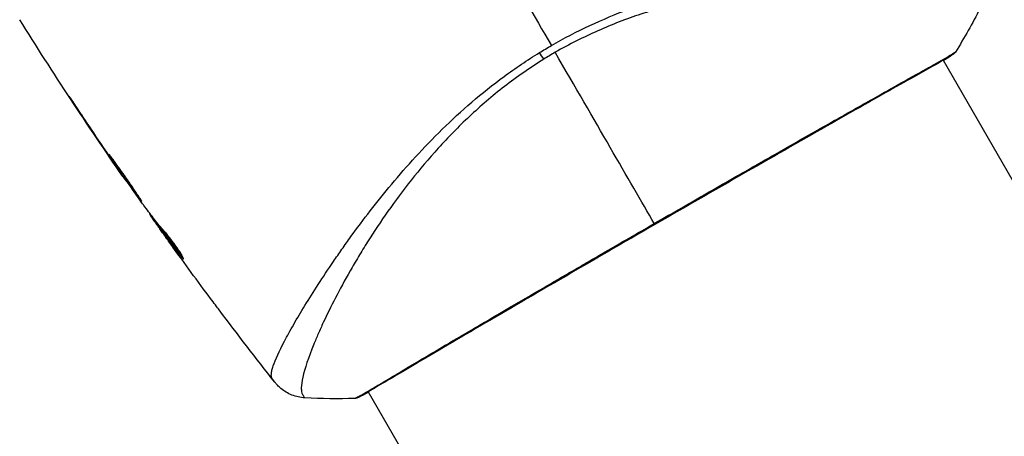
# Model space of a CAD drawing. Units: millimetres. Extents: x -5606 to 5548, y -5266 to 5889.
# Drawn here: x 1827 to 1899, y -319 to -288 of the extents above; entities that cross this region are included whole.
import ezdxf

# ---------------------------------------------------------------- set-up
doc = ezdxf.new("R2010")
doc.units = ezdxf.units.MM
doc.header["$LTSCALE"] = 20
doc.layers.add('2d', color=230, linetype='Continuous')

msp = doc.modelspace()

# ---------------------------------------------------------------- linework, layer by layer
at = {"layer": '2d'}
for p, q in [((1894.641, -291.119), (1894.641, -291.119)), ((1894.669, -291.167), (1967.745, -417.739)), ((1831.568, -294.515), (1831.549, -294.526)), ((1833.823, -297.897), (1833.804, -297.908)), ((1834.4, -298.748), (1834.381, -298.759)), ((1835.037, -299.662), (1835.01, -299.678)), ((1836.955, -302.335), (1836.909, -302.362)), ((1837.056, -302.466), (1836.995, -302.501)), ((1837.595, -303.167), (1837.511, -303.216)), ((1837.69, -303.286), (1837.603, -303.337)), ((1837.832, -303.679), (1837.828, -303.681)), ((1839.334, -305.475), (1839.271, -305.511)), ((1848.738, -308.212), (1848.738, -308.212)), ((1852.812, -315.269), (1852.812, -315.269)), ((1852.839, -315.317), (1925.916, -441.889))]:
    msp.add_line(p, q, dxfattribs=at)
at = {"layer": '2d', "extrusion": (0, 0, -1)}
for centre, major_axis, ratio, start_param, end_param in [((1864.969, -289.835), (-1.585, 2.547), 0.044447, 4.227565, 4.433381), ((1851.974, -315.24), (-0.209, 0.454), 0.994416, 2.852327, 3.141554)]:
    msp.add_ellipse(centre, major_axis=major_axis, ratio=ratio, start_param=start_param, end_param=end_param, dxfattribs=at)
at = {"layer": '2d'}
msp.add_ellipse((1895.028, -290.367), major_axis=(-0.267, 0.423), ratio=0.994441, start_param=3.141718, end_param=3.587639, dxfattribs=at)
for points in [[(1858.564, -276.931), (1861.113, -281.345), (1863.646, -285.733), (1866.161, -290.089)], [(1897.358, -287.394), (1896.812, -288.476), (1896.218, -289.528), (1895.571, -290.561)], [(1834.984, -299.64), (1832.392, -295.887), (1829.885, -292.073), (1827.468, -288.205)], [(1865.296, -290.605), (1865.581, -290.429), (1865.869, -290.257), (1866.161, -290.089)], [(1866.446, -290.583), (1866.304, -290.664), (1866.023, -290.83), (1865.745, -290.999), (1865.607, -291.085)], [(1873.649, -303.059), (1871.811, -299.876), (1869.339, -295.593), (1866.446, -290.583)], [(1895.571, -290.561), (1895.571, -290.561), (1895.571, -290.561), (1895.571, -290.561)], [(1831.549, -294.526), (1832.292, -295.659), (1833.044, -296.786), (1833.804, -297.908)], [(1834.039, -298.218), (1833.403, -297.277), (1832.771, -296.333), (1832.146, -295.385)], [(1833.804, -297.908), (1834.008, -298.21), (1834.201, -298.494), (1834.381, -298.759)], [(1834.198, -298.451), (1834.144, -298.373), (1834.091, -298.295), (1834.039, -298.218)], [(1834.446, -298.814), (1834.368, -298.701), (1834.279, -298.572), (1834.198, -298.451)], [(1836.417, -301.617), (1835.753, -300.687), (1835.096, -299.752), (1834.446, -298.814)], [(1836.512, -301.748), (1836.491, -301.719), (1836.457, -301.673), (1836.417, -301.617)], [(1836.909, -302.362), (1836.905, -302.364), (1836.934, -302.41), (1836.995, -302.501)], [(1836.951, -302.329), (1836.953, -302.333), (1836.953, -302.336), (1836.953, -302.336)], [(1837.585, -303.173), (1837.541, -303.111), (1837.497, -303.05), (1837.453, -302.988)], [(1837.69, -303.286), (1837.679, -303.271), (1837.668, -303.256), (1837.659, -303.244)], [(1837.828, -303.681), (1838.037, -303.972), (1838.245, -304.261), (1838.453, -304.549)], [(1841.539, -308.757), (1840.594, -307.493), (1839.66, -306.222), (1838.736, -304.942)], [(1839.252, -305.489), (1839.252, -305.489), (1839.252, -305.489), (1839.252, -305.489)], [(1846.032, -314.613), (1844.664, -312.874), (1843.315, -311.121), (1841.985, -309.353)], [(1848.228, -315.76), (1848.229, -315.76), (1848.229, -315.76), (1848.229, -315.76)], [(1851.864, -315.795), (1850.647, -315.839), (1849.438, -315.827), (1848.229, -315.76)], [(1852.855, -315.344), (1852.546, -315.514), (1852.32, -315.631), (1852.183, -315.694)]]:
    msp.add_open_spline(points, degree=3, dxfattribs=at)
for points, knots in [([(1866.161, -290.089), (1867.082, -289.557), (1868.018, -289.076), (1869.898, -288.198), (1870.844, -287.798), (1872.75, -287.08), (1873.714, -286.761), (1875.598, -286.201), (1876.524, -285.958), (1878.344, -285.529), (1879.238, -285.345), (1880.995, -285.022), (1881.86, -284.883), (1884.358, -284.526), (1885.911, -284.368), (1888.074, -284.195), (1888.767, -284.149), (1890.095, -284.079), (1890.731, -284.054), (1892.512, -284.004), (1893.541, -284.006), (1894.835, -284.052), (1895.224, -284.075), (1895.914, -284.139), (1896.215, -284.179), (1896.713, -284.276), (1896.91, -284.333), (1897.128, -284.433), (1897.188, -284.469), (1897.28, -284.545), (1897.313, -284.585), (1897.332, -284.628)], [0.05076767, 0.05076767, 0.05076767, 0.05076767, 0.05394202, 0.05394202, 0.05711637, 0.05711637, 0.06029071, 0.06029071, 0.06346506, 0.06346506, 0.06663941, 0.06663941, 0.06981375, 0.06981375, 0.07616245, 0.07616245, 0.0793368, 0.0793368, 0.08251114, 0.08251114, 0.08885984, 0.08885984, 0.09203418, 0.09203418, 0.09520853, 0.09520853, 0.09838288, 0.09838288, 0.09997005, 0.09997005, 0.10155723, 0.10155723, 0.10155723, 0.10155723]), ([(1897.359, -287.394), (1897.359, -287.393), (1897.36, -287.391), (1897.359, -287.371), (1897.344, -287.332), (1897.301, -287.24), (1897.282, -287.207), (1897.245, -287.142), (1897.232, -287.116), (1897.199, -287.064), (1897.178, -287.039), (1897.055, -286.915), (1896.898, -286.809), (1896.57, -286.661), (1896.445, -286.612), (1896.166, -286.516), (1896.011, -286.469), (1895.163, -286.237), (1894.266, -286.071), (1892.626, -285.869), (1892.03, -285.809), (1890.739, -285.71), (1890.04, -285.671), (1887.842, -285.595), (1886.233, -285.601), (1883.614, -285.738), (1882.706, -285.807), (1881.29, -285.957), (1880.809, -286.014), (1879.84, -286.144), (1879.351, -286.217), (1877.867, -286.463), (1876.859, -286.665), (1875.315, -287.035), (1874.796, -287.17), (1873.746, -287.466), (1873.214, -287.628), (1871.626, -288.154), (1870.576, -288.56), (1869.016, -289.251), (1868.498, -289.495), (1867.467, -290.013), (1866.956, -290.288), (1866.446, -290.583)], [0.16993444, 0.16993444, 0.16993444, 0.16993444, 0.17051597, 0.17051597, 0.17403725, 0.17403725, 0.17579789, 0.17579789, 0.17667821, 0.17667821, 0.17755853, 0.17755853, 0.18107982, 0.18107982, 0.18284046, 0.18284046, 0.1846011, 0.1846011, 0.19164367, 0.19164367, 0.19516496, 0.19516496, 0.19868624, 0.19868624, 0.20572881, 0.20572881, 0.2092501, 0.2092501, 0.21101074, 0.21101074, 0.21277138, 0.21277138, 0.21629267, 0.21629267, 0.21805331, 0.21805331, 0.21981395, 0.21981395, 0.22333524, 0.22333524, 0.22509588, 0.22509588, 0.22685652, 0.22685652, 0.22685652, 0.22685652]), ([(1845.846, -314.353), (1845.819, -314.316), (1845.801, -314.269), (1845.78, -314.153), (1845.778, -314.085), (1845.792, -313.93), (1845.807, -313.842), (1845.854, -313.648), (1845.885, -313.543), (1846.08, -312.967), (1846.356, -312.364), (1846.938, -311.256), (1847.16, -310.852), (1847.659, -309.979), (1847.933, -309.516), (1848.828, -308.052), (1849.517, -306.977), (1850.508, -305.526), (1850.713, -305.231), (1851.135, -304.629), (1851.353, -304.322), (1852.023, -303.394), (1852.491, -302.764), (1853.479, -301.486), (1853.998, -300.839), (1855.092, -299.529), (1855.667, -298.867), (1856.886, -297.535), (1857.531, -296.865), (1858.904, -295.521), (1859.618, -294.86), (1861.118, -293.572), (1861.903, -292.946), (1863.14, -292.037), (1863.563, -291.738), (1864.419, -291.159), (1864.854, -290.877), (1865.296, -290.605)], [-0.00000006, -0.00000006, -0.00000006, -0.00000006, 0.00155509, 0.00155509, 0.00311024, 0.00311024, 0.00466539, 0.00466539, 0.00622054, 0.00622054, 0.01244115, 0.01244115, 0.01555145, 0.01555145, 0.01866175, 0.01866175, 0.02488235, 0.02488235, 0.0264375, 0.0264375, 0.02799265, 0.02799265, 0.03110295, 0.03110295, 0.03421326, 0.03421326, 0.03732356, 0.03732356, 0.04043386, 0.04043386, 0.04354416, 0.04354416, 0.04665446, 0.04665446, 0.04820961, 0.04820961, 0.04976476, 0.04976476, 0.04976476, 0.04976476]), ([(1895.296, -290.789), (1895.273, -290.804), (1895.245, -290.821), (1895.119, -290.9), (1894.987, -290.981), (1894.341, -291.359), (1893.559, -291.797), (1891.32, -293.057), (1889.748, -293.945), (1886.16, -295.984), (1884.108, -297.155), (1879.763, -299.641), (1877.414, -300.988), (1872.73, -303.687), (1870.334, -305.075), (1865.814, -307.703), (1863.629, -308.977), (1859.742, -311.249), (1857.991, -312.277), (1855.15, -313.953), (1854.024, -314.623), (1852.897, -315.285), (1852.608, -315.452), (1852.348, -315.592), (1852.301, -315.617), (1852.245, -315.647), (1852.231, -315.654), (1852.179, -315.681), (1852.15, -315.697), (1852.12, -315.713), (1852.112, -315.718), (1852.112, -315.718)], [0, 0, 0, 0, 0.079186, 0.079186, 0.316987, 0.316987, 1.03639, 1.03639, 1.866693, 1.866693, 2.678234, 2.678234, 3.490515, 3.490515, 4.303406, 4.303406, 5.115089, 5.115089, 5.927843, 5.927843, 6.739687, 6.739687, 7.136474, 7.136474, 7.240132, 7.240132, 7.279464, 7.279464, 7.397503, 7.397503, 7.469809, 7.469809, 7.469809, 7.469809]), ([(1873.649, -303.059), (1874.314, -302.674), (1874.981, -302.29), (1875.985, -301.712), (1876.321, -301.519), (1876.987, -301.136), (1877.318, -300.946), (1878.962, -300.003), (1880.244, -299.27), (1882.115, -298.201), (1882.732, -297.849), (1883.943, -297.159), (1884.53, -296.824), (1886.239, -295.852), (1887.308, -295.246), (1888.804, -294.399), (1889.287, -294.126), (1890.201, -293.61), (1890.633, -293.368), (1891.853, -292.682), (1892.567, -292.283), (1893.332, -291.855), (1893.479, -291.773), (1893.758, -291.617), (1893.89, -291.543), (1894.263, -291.334), (1894.481, -291.21), (1894.86, -290.994), (1895.02, -290.901), (1895.281, -290.743), (1895.381, -290.678), (1895.451, -290.633)], [0.1191637, 0.1191637, 0.1191637, 0.1191637, 0.12148322, 0.12148322, 0.12264298, 0.12264298, 0.12380274, 0.12380274, 0.12844178, 0.12844178, 0.1307613, 0.1307613, 0.13308082, 0.13308082, 0.13771986, 0.13771986, 0.14003938, 0.14003938, 0.1423589, 0.1423589, 0.14699794, 0.14699794, 0.1481577, 0.1481577, 0.14931746, 0.14931746, 0.15163698, 0.15163698, 0.1539565, 0.1539565, 0.15627602, 0.15627602, 0.15627602, 0.15627602]), ([(1895.571, -290.561), (1895.559, -290.581), (1895.547, -290.597), (1895.526, -290.623), (1895.517, -290.633), (1895.5, -290.651), (1895.492, -290.658), (1895.474, -290.675), (1895.466, -290.681), (1895.441, -290.703), (1895.43, -290.711), (1895.372, -290.753), (1895.312, -290.796), (1895.092, -290.946), (1894.912, -291.06), (1894.686, -291.197)], [0, 0, 0, 0, 0.0088443, 0.0088443, 0.0176685, 0.0176685, 0.029837, 0.029837, 0.0544416, 0.0544416, 0.1281323, 0.1281323, 0.3492845, 0.3492845, 0.6477417, 0.6477417, 0.6477417, 0.6477417]), ([(1895.38, -290.737), (1895.38, -290.737), (1895.377, -290.739), (1895.359, -290.75), (1895.332, -290.766), (1895.296, -290.789)], [0.1447439, 0.1447439, 0.1447439, 0.1447439, 0.1884014, 0.1884014, 0.3148393, 0.3148393, 0.3148393, 0.3148393]), ([(1895.451, -290.633), (1895.531, -290.582), (1895.571, -290.557), (1895.571, -290.56), (1895.571, -290.561), (1895.571, -290.561)], [0.156276015, 0.156276015, 0.156276015, 0.156276015, 0.158920015, 0.158920015, 0.159055401, 0.159055401, 0.159055401, 0.159055401]), ([(1865.607, -291.085), (1865.111, -291.393), (1864.625, -291.714), (1863.672, -292.38), (1863.204, -292.724), (1861.848, -293.774), (1861, -294.503), (1859.8, -295.63), (1859.412, -296.012), (1858.656, -296.783), (1858.288, -297.174), (1857.23, -298.339), (1856.58, -299.113), (1854.758, -301.416), (1853.712, -302.925), (1852.563, -304.747), (1852.34, -305.109), (1851.914, -305.82), (1851.709, -306.168), (1851.123, -307.193), (1850.767, -307.849), (1850.12, -309.103), (1849.827, -309.7), (1849.435, -310.547), (1849.312, -310.821), (1849.081, -311.352), (1848.973, -311.608), (1848.478, -312.831), (1848.213, -313.634), (1848.004, -314.557), (1847.966, -314.818), (1847.961, -315.134), (1847.969, -315.227), (1847.997, -315.385), (1848.015, -315.449), (1848.078, -315.553), (1848.1, -315.593), (1848.139, -315.657), (1848.159, -315.684), (1848.202, -315.741), (1848.22, -315.759), (1848.228, -315.76)], [0.00108513, 0.00108513, 0.00108513, 0.00108513, 0.00283845, 0.00283845, 0.00459176, 0.00459176, 0.0080984, 0.0080984, 0.00985172, 0.00985172, 0.01160504, 0.01160504, 0.01511167, 0.01511167, 0.02212494, 0.02212494, 0.02387826, 0.02387826, 0.02563158, 0.02563158, 0.02913822, 0.02913822, 0.03264485, 0.03264485, 0.03439817, 0.03439817, 0.03615149, 0.03615149, 0.04316476, 0.04316476, 0.0466714, 0.0466714, 0.04842471, 0.04842471, 0.05017803, 0.05017803, 0.05193135, 0.05193135, 0.05368467, 0.05368467, 0.05673284, 0.05673284, 0.05673284, 0.05673284]), ([(1832.146, -295.385), (1832.053, -295.245), (1831.955, -295.096), (1831.806, -294.872), (1831.757, -294.798), (1831.66, -294.652), (1831.611, -294.58), (1831.474, -294.374), (1831.389, -294.248), (1831.249, -294.039), (1831.191, -293.955), (1831.133, -293.871), (1831.118, -293.85), (1831.098, -293.821), (1831.092, -293.815), (1831.091, -293.815), (1831.095, -293.823), (1831.113, -293.853), (1831.127, -293.875), (1831.219, -294.021), (1831.365, -294.247), (1831.549, -294.526)], [0, 0, 0, 0, 0.000535151, 0.000535151, 0.000802726, 0.000802726, 0.001070302, 0.001070302, 0.001605452, 0.001605452, 0.002140603, 0.002140603, 0.002408178, 0.002408178, 0.002675754, 0.002675754, 0.002943329, 0.002943329, 0.003210905, 0.003210905, 0.004281206, 0.004281206, 0.004281206, 0.004281206]), ([(1833.954, -297.991), (1833.952, -297.992), (1833.957, -298.004), (1833.983, -298.052), (1834.004, -298.086), (1834.087, -298.22), (1834.172, -298.352), (1834.334, -298.595), (1834.394, -298.685), (1834.522, -298.875), (1834.589, -298.976), (1834.733, -299.187), (1834.808, -299.297), (1834.96, -299.519), (1835.038, -299.631), (1835.196, -299.86), (1835.274, -299.972), (1835.428, -300.193), (1835.505, -300.302), (1835.652, -300.511), (1835.722, -300.609), (1835.855, -300.796), (1835.919, -300.884), (1836.033, -301.042), (1836.085, -301.112), (1836.177, -301.236), (1836.217, -301.289), (1836.314, -301.415), (1836.351, -301.458), (1836.356, -301.456)], [0.006580502, 0.006580502, 0.006580502, 0.006580502, 0.006991683, 0.006991683, 0.007402865, 0.007402865, 0.008225229, 0.008225229, 0.008636411, 0.008636411, 0.009047592, 0.009047592, 0.009458774, 0.009458774, 0.009869956, 0.009869956, 0.010281138, 0.010281138, 0.010692319, 0.010692319, 0.011103501, 0.011103501, 0.011514683, 0.011514683, 0.011925865, 0.011925865, 0.012337047, 0.012337047, 0.01315941, 0.01315941, 0.01315941, 0.01315941]), ([(1836.356, -301.456), (1836.358, -301.454), (1836.353, -301.442), (1836.326, -301.395), (1836.305, -301.361), (1836.248, -301.272), (1836.212, -301.217), (1836.129, -301.089), (1836.08, -301.014), (1835.92, -300.77), (1835.791, -300.574), (1835.507, -300.153), (1835.35, -299.925), (1835.114, -299.588), (1835.033, -299.474), (1834.877, -299.253), (1834.801, -299.147), (1834.653, -298.939), (1834.581, -298.839), (1834.448, -298.653), (1834.386, -298.566), (1834.271, -298.406), (1834.22, -298.335), (1834.13, -298.211), (1834.091, -298.158), (1834.026, -298.073), (1834.002, -298.041), (1833.966, -297.999), (1833.956, -297.989), (1833.954, -297.991)], [0, 0, 0, 0, 0.000411281, 0.000411281, 0.000822563, 0.000822563, 0.001233844, 0.001233844, 0.001645125, 0.001645125, 0.002467688, 0.002467688, 0.003290251, 0.003290251, 0.003701532, 0.003701532, 0.004112814, 0.004112814, 0.004524095, 0.004524095, 0.004935376, 0.004935376, 0.005346658, 0.005346658, 0.005757939, 0.005757939, 0.00616922, 0.00616922, 0.006580502, 0.006580502, 0.006580502, 0.006580502]), ([(1834.381, -298.759), (1834.479, -298.901), (1834.566, -299.029), (1834.721, -299.256), (1834.789, -299.355), (1834.897, -299.514), (1834.939, -299.575), (1834.996, -299.657), (1835.01, -299.678), (1835.01, -299.678)], [0, 0, 0, 0, 0.000629883, 0.000629883, 0.001259766, 0.001259766, 0.001889648, 0.001889648, 0.002519531, 0.002519531, 0.002519531, 0.002519531]), ([(1837.901, -303.517), (1837.771, -303.378), (1837.649, -303.235), (1837.415, -302.942), (1837.304, -302.791), (1836.963, -302.345), (1836.736, -302.048), (1836.512, -301.748)], [0, 0, 0, 0, 0.001186164, 0.001186164, 0.002372329, 0.002372329, 0.004744657, 0.004744657, 0.004744657, 0.004744657]), ([(1836.995, -302.501), (1837.017, -302.533), (1837.053, -302.586), (1837.155, -302.732), (1837.218, -302.822), (1837.442, -303.139), (1837.631, -303.405), (1837.828, -303.681)], [0, 0, 0, 0, 0.000502189, 0.000502189, 0.001004378, 0.001004378, 0.002008757, 0.002008757, 0.002008757, 0.002008757]), ([(1851.864, -315.795), (1851.864, -315.795), (1851.864, -315.795), (1851.862, -315.793), (1851.904, -315.77), (1852.071, -315.683), (1852.197, -315.62), (1852.518, -315.44), (1852.715, -315.326), (1853.069, -315.118), (1853.197, -315.042), (1853.47, -314.881), (1853.615, -314.795), (1854.076, -314.52), (1854.417, -314.317), (1855.169, -313.869), (1855.579, -313.625), (1856.47, -313.096), (1856.953, -312.81), (1858.476, -311.909), (1859.598, -311.248), (1861.134, -310.347), (1861.448, -310.163), (1862.09, -309.786), (1862.417, -309.594), (1863.409, -309.014), (1864.086, -308.618), (1865.47, -307.809), (1866.177, -307.397), (1867.261, -306.765), (1867.626, -306.552), (1868.364, -306.122), (1868.739, -305.904), (1870.616, -304.813), (1872.127, -303.937), (1873.649, -303.059)], [0.07923749, 0.07923749, 0.07923749, 0.07923749, 0.07938588, 0.07938588, 0.08203774, 0.08203774, 0.08468959, 0.08468959, 0.08734145, 0.08734145, 0.08866737, 0.08866737, 0.0899933, 0.0899933, 0.09264516, 0.09264516, 0.09529701, 0.09529701, 0.09794886, 0.09794886, 0.10325257, 0.10325257, 0.1045785, 0.1045785, 0.10590443, 0.10590443, 0.10855628, 0.10855628, 0.11120814, 0.11120814, 0.11253406, 0.11253406, 0.11385999, 0.11385999, 0.1191637, 0.1191637, 0.1191637, 0.1191637]), ([(1837.71, -303.506), (1837.657, -303.43), (1837.613, -303.368), (1837.547, -303.273), (1837.526, -303.241), (1837.497, -303.196), (1837.528, -303.234), (1837.603, -303.337)], [0, 0, 0, 0, 0.00040527, 0.00040527, 0.000810539, 0.000810539, 0.001621079, 0.001621079, 0.001621079, 0.001621079]), ([(1837.603, -303.337), (1837.875, -303.703), (1838.149, -304.068), (1838.567, -304.611), (1838.708, -304.791), (1838.987, -305.153), (1839.123, -305.336), (1839.271, -305.511)], [0, 0, 0, 0, 0.002943213, 0.002943213, 0.004414819, 0.004414819, 0.005886426, 0.005886426, 0.005886426, 0.005886426]), ([(1839.258, -305.339), (1839.147, -305.201), (1839.042, -305.061), (1838.795, -304.741), (1838.654, -304.561), (1838.236, -304.018), (1837.962, -303.653), (1837.69, -303.286)], [0.000338811, 0.000338811, 0.000338811, 0.000338811, 0.001471609, 0.001471609, 0.002943218, 0.002943218, 0.005886436, 0.005886436, 0.005886436, 0.005886436]), ([(1838.736, -304.942), (1838.538, -304.668), (1838.351, -304.407), (1837.999, -303.915), (1837.844, -303.696), (1837.71, -303.506)], [0, 0, 0, 0, 0.00101414, 0.00101414, 0.002028279, 0.002028279, 0.002028279, 0.002028279]), ([(1839.389, -305.622), (1839.397, -305.617), (1839.39, -305.592), (1839.35, -305.502), (1839.315, -305.436), (1839.221, -305.276), (1839.161, -305.179), (1839.022, -304.966), (1838.942, -304.849), (1838.774, -304.61), (1838.683, -304.485), (1838.502, -304.245), (1838.411, -304.127), (1838.239, -303.911), (1838.157, -303.812), (1838.013, -303.642), (1837.95, -303.571), (1837.901, -303.517)], [0.000653992, 0.000653992, 0.000653992, 0.000653992, 0.001105677, 0.001105677, 0.001557361, 0.001557361, 0.002009045, 0.002009045, 0.002460729, 0.002460729, 0.002912414, 0.002912414, 0.003364098, 0.003364098, 0.003815782, 0.003815782, 0.004267466, 0.004267466, 0.004267466, 0.004267466]), ([(1839.271, -305.511), (1839.304, -305.551), (1839.331, -305.58), (1839.371, -305.617), (1839.384, -305.625), (1839.389, -305.622)], [0, 0, 0, 0, 0.0003269962, 0.0003269962, 0.0006539924, 0.0006539924, 0.0006539924, 0.0006539924]), ([(1841.985, -309.353), (1841.949, -309.304), (1841.91, -309.253), (1841.768, -309.064), (1841.656, -308.914), (1841.539, -308.757)], [0.0043831083, 0.0043831083, 0.0043831083, 0.0043831083, 0.0046081794, 0.0046081794, 0.0051931773, 0.0051931773, 0.0051931773, 0.0051931773]), ([(1846.035, -314.617), (1846.028, -314.608), (1846.01, -314.582), (1845.964, -314.517), (1845.946, -314.493), (1845.914, -314.447), (1845.903, -314.431), (1845.876, -314.395), (1845.862, -314.375), (1845.846, -314.353)], [0.005435117, 0.005435117, 0.005435117, 0.005435117, 0.008149875, 0.008149875, 0.009508197, 0.009508197, 0.010187358, 0.010187358, 0.01086652, 0.01086652, 0.01086652, 0.01086652]), ([(1846.035, -314.617), (1846.035, -314.617), (1846.035, -314.617), (1846.035, -314.617), (1846.035, -314.617), (1846.035, -314.617)], [0.005429455217, 0.005429455217, 0.005429455217, 0.005429455217, 0.0054332298, 0.0054332298, 0.005435116917, 0.005435116917, 0.005435116917, 0.005435116917]), ([(1848.229, -315.76), (1847.905, -315.742), (1847.581, -315.67), (1847.132, -315.49), (1846.988, -315.418), (1846.717, -315.256), (1846.59, -315.165), (1846.383, -314.993), (1846.298, -314.912), (1846.199, -314.808), (1846.172, -314.779), (1846.121, -314.721), (1846.098, -314.694), (1846.061, -314.649), (1846.047, -314.632), (1846.036, -314.617)], [0, 0, 0, 0, 0.0971851, 0.0971851, 0.1452694, 0.1452694, 0.1923029, 0.1923029, 0.228238, 0.228238, 0.2439373, 0.2439373, 0.2635728, 0.2635728, 0.2847725, 0.2847725, 0.2847725, 0.2847725]), ([(1852.184, -315.694), (1852.141, -315.714), (1852.108, -315.729), (1852.066, -315.747), (1852.054, -315.752), (1852.029, -315.761), (1852.02, -315.765), (1851.995, -315.773), (1851.984, -315.777), (1851.956, -315.783), (1851.944, -315.786), (1851.911, -315.791), (1851.889, -315.794), (1851.865, -315.795)], [0, 0, 0, 0, 0.1255639, 0.1255639, 0.1881372, 0.1881372, 0.2195206, 0.2195206, 0.2356823, 0.2356823, 0.2443442, 0.2443442, 0.2537028, 0.2537028, 0.2537028, 0.2537028])]:
    msp.add_open_spline(points, degree=3, knots=knots, dxfattribs=at)

doc.saveas('drawing.dxf')
